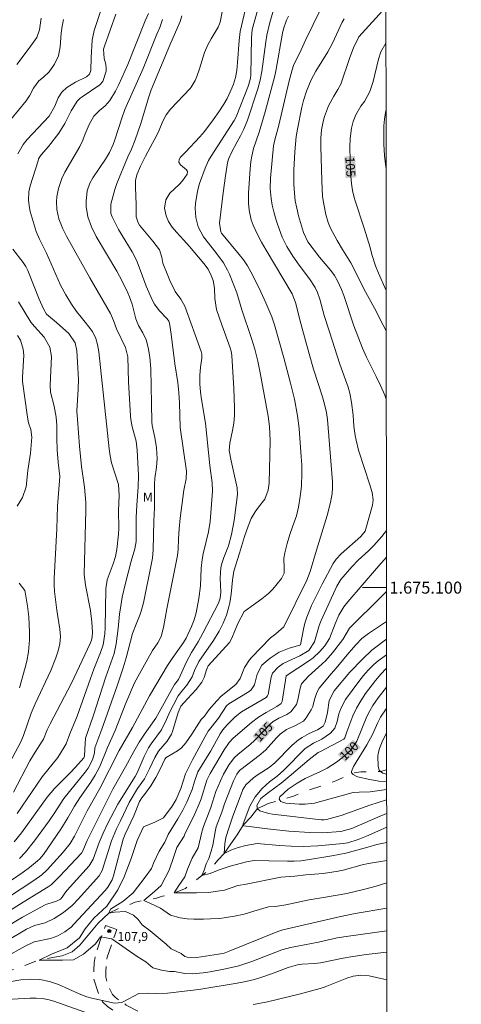
# Model space of a CAD drawing. Units: metres. Extents: x 288892 to 289408, y 1674904 to 1675469.
# Drawn here: x 289330 to 289404, y 1675030 to 1675195 of the extents above; entities that cross this region are included whole.
import ezdxf
from ezdxf.enums import TextEntityAlignment as Align

# ---------------------------------------------------------------- set-up
doc = ezdxf.new("R2010")
doc.units = ezdxf.units.M
doc.header["$MEASUREMENT"] = 0
doc.linetypes.add('HIDDEN', pattern=[0.375, 0.25, -0.125])
doc.linetypes.add('Intermitente', pattern=[48, 15, -2, 2, -2, 2, -2, 2, -2, 2, -2, 15])
for name, color, linetype, lineweight in [('Articulacao', 7, 'Continuous', 18), ('Malha_Coordenadas', 7, 'Continuous', 15), ('Nao_Pavimentada_S_Mfio', 10, 'HIDDEN', 15), ('Rio_Intermitente', 5, 'Intermitente', 9), ('Topon_Curvas_Mestras_Masc', 255, 'Continuous', 9)]:
    doc.layers.add(name, color=color, linetype=linetype, lineweight=lineweight)
for name, color, linetype, lineweight, true_color in [('Curvas_Intermediarias', 7, 'Continuous', 9, 0x783c14), ('Curvas_Mestras', 7, 'Continuous', 20, 0x783c14), ('Pto_Cotado', 7, 'Continuous', 9, 0x783c14), ('Topon_Curvas_Mestras', 7, 'Continuous', 9, 0x783c14), ('Topon_Pto_Cotado', 7, 'Continuous', 9, 0x783c14), ('Topon_Vegetacao', 7, 'Continuous', 9, 0x00ff33)]:
    doc.layers.add(name, color=color, linetype=linetype, lineweight=lineweight, true_color=true_color)
doc.styles.add('Arial', font='arial.ttf', dxfattribs={"height": 1.5})

# ---------------------------------------------------------------- blocks, each defined once
blk = doc.blocks.new('Cotas')
at = {"layer": 'Pto_Cotado'}
blk.add_hatch(color=256, dxfattribs=at).paths.add_polyline_path([(0, 0.24, 1), (0, -0.24, 1)])
at = {"layer": 'Pto_Cotado', "lineweight": -3}
blk.add_lwpolyline([(0, -0.24, -1), (0, 0.24, -1)], format="xyb", close=True, dxfattribs=at)

msp = doc.modelspace()

# ---------------------------------------------------------------- linework, layer by layer
at = {"layer": 'Articulacao', "flags": 128}
msp.add_lwpolyline([(288908.58, 1675463.54), (289390.82, 1675464.02), (289391.35, 1674909.75), (288909.14, 1674909.28), (288908.58, 1675463.54)], close=True, dxfattribs=at)
at = {"layer": 'Curvas_Intermediarias', "flags": 128}
for points, elevation in [([(289327.21, 1675043.07), (289330.43, 1675044.99), (289334.24, 1675047.07), (289334.51, 1675047.2), (289336.12, 1675047.67), (289336.78, 1675048.01), (289337.07, 1675048.33), (289337.51, 1675049), (289337.91, 1675049.51), (289341.6, 1675053.58), (289342.24, 1675054.69), (289343.24, 1675057.49), (289343.9, 1675059.01), (289344.64, 1675060.59), (289346.35, 1675063.88), (289349.23, 1675068.46), (289349.57, 1675069.1), (289350.76, 1675071.85), (289351.48, 1675073.26), (289351.9, 1675073.93), (289353.66, 1675076.28), (289354.49, 1675077.99), (289355.02, 1675079.25), (289355.63, 1675080.47), (289356.44, 1675081.96), (289357.02, 1675082.74), (289357.86, 1675083.74), (289358.76, 1675085.13), (289359.16, 1675086.16), (289359.87, 1675087.7), (289362.32, 1675091.17), (289363.24, 1675092.74), (289363.93, 1675094.06), (289364.48, 1675095.39), (289364.89, 1675096.78), (289365.05, 1675097.48), (289365.27, 1675098.9), (289365.51, 1675101.22), (289365.7, 1675102.75), (289366.67, 1675105.73), (289367.5, 1675108.53), (289368.07, 1675110.26), (289368.59, 1675111.51), (289369.28, 1675112.67), (289369.82, 1675113.45), (289370.86, 1675114.77), (289371.45, 1675116.24), (289371.59, 1675117.44), (289371.74, 1675124.56), (289371.67, 1675126.91), (289371.46, 1675128.61), (289370.1, 1675135.85), (289369.7, 1675137.78), (289369.2, 1675139.77), (289368.68, 1675141.58), (289367.05, 1675146.33), (289366.19, 1675149.19), (289364.96, 1675152.3), (289364.67, 1675152.95), (289363.98, 1675154.2), (289362.73, 1675155.94), (289360.62, 1675158.54), (289359.78, 1675160.2), (289359.36, 1675161.77), (289359.25, 1675163.33), (289359.32, 1675164.11), (289359.58, 1675165.81), (289359.68, 1675166.36), (289359.98, 1675167.43), (289360.93, 1675169.97), (289361.49, 1675171.28), (289361.9, 1675171.98), (289365.77, 1675177.93), (289366.1, 1675178.58), (289368.18, 1675183.77), (289368.49, 1675185.03), (289368.53, 1675185.55), (289368.64, 1675191.73), (289368.79, 1675193.11), (289370.15, 1675198.16)], 111), ([(289357.05, 1675195.39), (289356.75, 1675194.48), (289355.01, 1675190.53), (289351.89, 1675183.06), (289351.5, 1675181.88), (289350.11, 1675177.29), (289349.27, 1675174.73), (289348.62, 1675173.19), (289348.02, 1675171.9), (289346.2, 1675167.45), (289345.87, 1675166.41), (289345.17, 1675163.98), (289345.21, 1675162.44), (289345.43, 1675161.86), (289346.47, 1675159.76), (289348.76, 1675156.05), (289349.45, 1675154.65), (289350.26, 1675152.59), (289351.07, 1675150.32), (289352.16, 1675147.91), (289352.48, 1675147.32), (289353.25, 1675146.22), (289354.61, 1675144.85), (289354.86, 1675144.47), (289354.96, 1675144.15), (289355.23, 1675142.29), (289355.86, 1675137.34), (289356.34, 1675134.23), (289356.53, 1675132.53), (289356.65, 1675130.83), (289356.74, 1675126.75), (289357.83, 1675119.42), (289357.75, 1675118.14), (289357.39, 1675116.29), (289357.19, 1675115), (289356.74, 1675111.57), (289356.56, 1675109.83), (289356.45, 1675108.15), (289356.4, 1675106.35), (289356.3, 1675105.39), (289354.54, 1675096.44), (289353.96, 1675093.33), (289353.6, 1675091.85), (289353.04, 1675090.79), (289352.16, 1675089.49), (289351.36, 1675088.14), (289349.15, 1675084.11), (289347.69, 1675080.73), (289345.91, 1675076.17), (289344.63, 1675073.34), (289343.36, 1675070.18), (289342.93, 1675069.32), (289342.59, 1675068.7), (289341.86, 1675067.52), (289340, 1675064.9), (289339.13, 1675063.51), (289338.04, 1675061.57), (289336.85, 1675059.69), (289333.94, 1675055.46), (289333.32, 1675054.73), (289332.97, 1675054.4), (289331.61, 1675053.3), (289330.55, 1675052.51), (289324.68, 1675048.53)], 114), ([(289363.76, 1675196.08), (289363.41, 1675194.34), (289363.08, 1675193.51), (289361.92, 1675191.58), (289361.35, 1675190.55), (289360.81, 1675189.28), (289359.98, 1675186.6), (289359.53, 1675185.32), (289359.25, 1675184.65), (289358.57, 1675183.51), (289358.41, 1675183.31), (289355.15, 1675179.84), (289354.41, 1675178.89), (289353.86, 1675177.82), (289353.26, 1675176.33), (289352.93, 1675175.63), (289350.97, 1675172.01), (289350.12, 1675170.33), (289349.52, 1675168.88), (289349.32, 1675167.93), (289349.3, 1675166.83), (289349.41, 1675163.89), (289349.41, 1675161.89), (289349.73, 1675160.87), (289349.98, 1675160.51), (289352.17, 1675157.82), (289353.3, 1675156.36), (289353.71, 1675155.17), (289353.87, 1675154.17), (289354.56, 1675152.35), (289355.02, 1675151.26), (289355.9, 1675149.4), (289356.86, 1675148.12), (289357.51, 1675146.98), (289360.28, 1675139.42), (289360.39, 1675138.95), (289360.39, 1675138.29), (289360.16, 1675136.81), (289360.01, 1675135.42), (289360.03, 1675134.02), (289360.15, 1675132.62), (289360.34, 1675131.37), (289361, 1675127.46), (289361.7, 1675120.4), (289362.11, 1675117.47), (289362.17, 1675116.09), (289361.77, 1675111.04), (289361.49, 1675109.3), (289360.61, 1675105.63), (289360.41, 1675104.68), (289360.28, 1675103.24), (289360.12, 1675100.28), (289359.85, 1675098.18), (289359.4, 1675095.8), (289359.07, 1675094.64), (289358.63, 1675093.52), (289357.73, 1675091.56), (289357.29, 1675090.83), (289356.67, 1675089.9), (289355.42, 1675088.2), (289354.62, 1675086.99), (289351.66, 1675081.97), (289348.78, 1675076.68), (289346.6, 1675072.8), (289343.34, 1675066.46), (289341.26, 1675062.74), (289339.12, 1675058.52), (289338.4, 1675057.32), (289337.24, 1675055.84), (289334.58, 1675052.92), (289333.68, 1675052.08), (289332.35, 1675051.11), (289326.11, 1675047.07)], 113), ([(289327.51, 1675038.28), (289330.88, 1675040.19), (289332.39, 1675040.91), (289335.1, 1675041.48), (289336.35, 1675041.91), (289337.52, 1675042.55), (289338.57, 1675043.35), (289339.04, 1675043.82), (289344.24, 1675049.46), (289344.7, 1675050), (289345.41, 1675051.22), (289345.63, 1675051.89), (289347.24, 1675058.02), (289347.56, 1675058.87), (289349.01, 1675061.95), (289349.97, 1675064.32), (289350.34, 1675064.95), (289350.83, 1675065.51), (289351.84, 1675066.94), (289352.69, 1675068.3), (289353.43, 1675069.71), (289354.21, 1675071.37), (289354.41, 1675071.65), (289356.3, 1675072.76), (289356.96, 1675073.26), (289357.68, 1675074.12), (289358.71, 1675075.55), (289360.24, 1675077.98), (289360.79, 1675078.58), (289361.58, 1675079.68), (289362.87, 1675081.14), (289363.6, 1675081.91), (289366.06, 1675083.86), (289366.78, 1675084.86), (289367.51, 1675086.69), (289368.3, 1675087.97), (289368.63, 1675088.35), (289371.84, 1675091.6), (289372.73, 1675092.29), (289374.03, 1675093.44), (289377.86, 1675101.23), (289378.45, 1675102.68), (289379.49, 1675106.23), (289381.28, 1675112.05), (289381.84, 1675114.22), (289382.09, 1675115.69), (289382.17, 1675116.68), (289382.17, 1675117.68), (289381.33, 1675128.05), (289381.14, 1675129.25), (289380.93, 1675130.16), (289380.47, 1675131.82), (289379.01, 1675136.47), (289378.25, 1675139.03), (289376.88, 1675144.06), (289376.01, 1675147.58), (289375.44, 1675149.03), (289371.1, 1675156.29), (289370.33, 1675157.66), (289369.6, 1675159.04), (289368.95, 1675160.47), (289368.62, 1675161.38), (289368.24, 1675163), (289368.14, 1675164.18), (289368.13, 1675165.81), (289368.43, 1675169.91), (289368.56, 1675171.12), (289368.71, 1675172), (289369, 1675173.26), (289369.92, 1675176.01), (289370.94, 1675179.38), (289372.55, 1675185.43), (289372.78, 1675186.51), (289373.84, 1675192.51), (289374, 1675193.24), (289374.49, 1675194.67), (289374.84, 1675195.34)], 109), ([(289367.64, 1675196.58), (289366.79, 1675192.82), (289366.57, 1675191.28), (289366.32, 1675187.62), (289366.2, 1675186.29), (289366, 1675185.13), (289365.66, 1675183.99), (289365.4, 1675183.34), (289364.57, 1675181.64), (289364.03, 1675180.7), (289363.2, 1675179.38), (289362.28, 1675178.04), (289360.82, 1675176.13), (289360.04, 1675175.21), (289357.67, 1675172.69), (289356.82, 1675171.86), (289356.6, 1675171.47), (289356.52, 1675170.98), (289356.79, 1675170.55), (289357.82, 1675169.71), (289357.95, 1675169.46), (289357.93, 1675169.02), (289357.17, 1675167.91), (289356.56, 1675167.26), (289355.01, 1675165.84), (289354.36, 1675164.69), (289354.16, 1675163.34), (289354.4, 1675162.02), (289354.83, 1675161.08), (289355.41, 1675160.14), (289356.13, 1675159.29), (289357.39, 1675157.99), (289358.32, 1675156.94), (289360.69, 1675154.08), (289361.41, 1675153.14), (289361.95, 1675152.09), (289362.25, 1675151.25), (289362.46, 1675149.99), (289362.53, 1675148.27), (289362.84, 1675146.43), (289363.68, 1675143.85), (289365.1, 1675139.99), (289365.26, 1675139.47), (289365.37, 1675138.75), (289365.7, 1675133.23), (289365.82, 1675130.01), (289365.82, 1675128.74), (289365.73, 1675127.47), (289365.51, 1675126.23), (289365.04, 1675124.11), (289364.94, 1675122.9), (289365.26, 1675121.15), (289366.26, 1675116.67), (289366.33, 1675115.52), (289365.75, 1675111.2), (289365.33, 1675108.88), (289364.79, 1675106.96), (289364.03, 1675105.05), (289363.76, 1675104.2), (289363.56, 1675103.34), (289363.45, 1675101.58), (289363.54, 1675099.23), (289363.44, 1675098.26), (289363.14, 1675097.42), (289360.52, 1675092.38), (289359.74, 1675090.98), (289358.64, 1675089.15), (289357.82, 1675087.62), (289356.45, 1675084.66), (289355.83, 1675083.82), (289352.68, 1675078.24), (289350.89, 1675075.72), (289349.89, 1675074.21), (289349, 1675072.64), (289347.63, 1675070.08), (289345.52, 1675066.36), (289341.26, 1675057.82), (289340.53, 1675056.09), (289340.31, 1675055.7), (289336.6, 1675051.78), (289335.26, 1675050.41), (289334.75, 1675050.05), (289330.58, 1675047.5), (289327.83, 1675045.78)], 112), ([(289329.05, 1675057.6), (289330.26, 1675059.09), (289334.56, 1675065.02), (289335.8, 1675066.46), (289338.4, 1675069.1), (289339.3, 1675070.05), (289340.67, 1675071.61), (289340.81, 1675071.89), (289340.84, 1675073.04), (289340.98, 1675074.89), (289342.22, 1675078.55), (289344.37, 1675085.14), (289345.72, 1675089.03), (289346.09, 1675090.63), (289346.4, 1675093.21), (289346.64, 1675095.56), (289346.84, 1675096.98), (289347.1, 1675098.4), (289347.59, 1675100.51), (289348.59, 1675104.43), (289349.2, 1675106.46), (289349.41, 1675107.69), (289349.43, 1675111.69), (289349.54, 1675113.74), (289349.77, 1675116.83), (289349.81, 1675118.73), (289349.56, 1675122.96), (289349.43, 1675124.46), (289348.77, 1675126.84), (289348.55, 1675128.05), (289348.49, 1675128.67), (289348.12, 1675134.32), (289348.04, 1675138.52), (289347.66, 1675140.05), (289346.11, 1675143.19), (289345.62, 1675144.6), (289345.14, 1675145.72), (289341.67, 1675151.7), (289337.79, 1675158.65), (289337.16, 1675159.86), (289336.51, 1675161.54), (289336.2, 1675163.11), (289336.15, 1675164.46), (289336.2, 1675165.22), (289336.47, 1675166.63), (289337.02, 1675168.26), (289337.51, 1675169.35), (289340.02, 1675173.63), (289340.5, 1675174.65), (289340.9, 1675175.71), (289341.6, 1675177.26), (289342.34, 1675178.66), (289343.28, 1675179.64), (289344.24, 1675180.38), (289345.04, 1675181.27), (289345.97, 1675182.87), (289346.51, 1675183.97), (289348.04, 1675187.28), (289350.89, 1675194.58), (289351.45, 1675195.82)], 116), ([(289346.01, 1675195.69), (289344.12, 1675190.33), (289343.99, 1675189.87), (289344.06, 1675188.28), (289344.33, 1675187.33), (289344.43, 1675186.58), (289344.4, 1675186.21), (289343.88, 1675184.47), (289343.37, 1675183.92), (289340.38, 1675181.9), (289340.08, 1675181.67), (289339.55, 1675181.15), (289338.56, 1675179.54), (289337.51, 1675177.46), (289336.51, 1675175.86), (289334.77, 1675173.61), (289333.55, 1675172.24), (289333.15, 1675171.54), (289333.04, 1675171.24), (289331.75, 1675167.03), (289331.51, 1675166.07), (289331.48, 1675164.6), (289331.6, 1675163.39), (289331.73, 1675162.79), (289332.75, 1675159.45), (289333.29, 1675158.13), (289334.45, 1675155.79), (289336.82, 1675150.46), (289337.67, 1675148.85), (289338.63, 1675147.29), (289339.47, 1675146.07), (289340.22, 1675145.11), (289340.93, 1675144.32), (289342.14, 1675142.74), (289342.66, 1675141.56), (289342.96, 1675140.56), (289343.19, 1675139.35), (289344.91, 1675123.19), (289345.08, 1675122.01), (289345.32, 1675120.85), (289346.44, 1675117.19), (289346.6, 1675115.38), (289346.47, 1675112.8), (289346.54, 1675109.94), (289346.48, 1675108.92), (289346.19, 1675106.38), (289345.95, 1675105.21), (289345.57, 1675103.99), (289344.56, 1675101.31), (289344.35, 1675099.79), (289344.26, 1675093.28), (289344.2, 1675092.27), (289343.93, 1675090.46), (289343.49, 1675089.15), (289342.38, 1675086.4), (289341.8, 1675084.84), (289339.55, 1675078.54), (289338.33, 1675075.59), (289337.72, 1675073.95), (289337.43, 1675073.36), (289336.33, 1675071.64), (289333.74, 1675068.41), (289329.57, 1675062.29)], 117), ([(289343.65, 1675196.65), (289342.42, 1675192.99), (289342.09, 1675191.38), (289341.92, 1675188.49), (289341.88, 1675186.31), (289341.62, 1675185.69), (289341.14, 1675185.24), (289339.27, 1675184.36), (289337.84, 1675183.43), (289337.02, 1675182.67), (289336.43, 1675181.72), (289335.87, 1675180.37), (289334.92, 1675178.7), (289331.25, 1675174.78), (289330.55, 1675173.93), (289329.66, 1675172.4)], 118), ([(289391.22, 1675042.75), (289384.83, 1675041.86), (289382.96, 1675041.54), (289379.84, 1675040.85), (289375.17, 1675039.97), (289373.73, 1675039.54), (289368.71, 1675037.63), (289366.55, 1675036.89), (289364.34, 1675036.38), (289361.75, 1675035.91), (289360.59, 1675035.73), (289358.83, 1675035.58), (289357.55, 1675035.59), (289355.82, 1675035.94), (289354.98, 1675035.92), (289353.62, 1675036.15), (289352.2, 1675036.57), (289351.04, 1675037.56), (289349.56, 1675038.43), (289345.35, 1675041.39), (289343.48, 1675041.71), (289342.62, 1675040.59), (289340.65, 1675038.85), (289338.98, 1675037.89), (289337.15, 1675037.82), (289335.09, 1675037.82), (289333.22, 1675037.85), (289335.28, 1675038.85), (289337.89, 1675039.88), (289339.98, 1675041.55), (289340.88, 1675043.04), (289342.33, 1675044.84), (289344.51, 1675046.87), (289346.38, 1675049.6), (289347.41, 1675051.76), (289348.6, 1675054.78), (289349.56, 1675057.81), (289350.63, 1675060.06), (289352.52, 1675060.89), (289354, 1675061.57), (289355.41, 1675063.56), (289356.1, 1675064.67), (289356.88, 1675066.49), (289357.65, 1675068.91), (289358.83, 1675071.28), (289360.92, 1675075.15), (289361.45, 1675076.03), (289363.16, 1675078.23), (289364.48, 1675080.3), (289364.85, 1675080.61), (289368.29, 1675082.69), (289368.62, 1675082.93), (289369.17, 1675083.79), (289369.58, 1675085.57), (289370.38, 1675087.06), (289371.76, 1675088.23), (289373.27, 1675089.23), (289374.96, 1675089.9), (289376.74, 1675090.39), (289376.81, 1675090.44), (289377.31, 1675093.07), (289377.54, 1675094.09), (289377.86, 1675095.1), (289378.68, 1675097.04), (289380.42, 1675100.58), (289382.28, 1675104.02), (289382.8, 1675104.75), (289383.62, 1675105.62), (289386.87, 1675108.56), (289387.13, 1675108.82), (289387.59, 1675109.4), (289387.75, 1675109.81), (289388.86, 1675113.76), (289388.94, 1675114.63), (289388.78, 1675115.87), (289388.39, 1675117.17), (289386.52, 1675122.92), (289386.09, 1675124.63), (289385.93, 1675125.41), (289385.74, 1675126.96), (289385.6, 1675128.77), (289385.35, 1675130.92), (289385.05, 1675132.44), (289384.76, 1675133.44), (289383.41, 1675137.28), (289381.64, 1675142.69), (289380.78, 1675145.4), (289380.04, 1675148.14), (289379.66, 1675149.26), (289379.29, 1675150.06), (289378.32, 1675151.53), (289376.6, 1675153.79), (289375.55, 1675155.31), (289374.55, 1675156.93), (289374.14, 1675157.69), (289373.79, 1675158.49), (289373, 1675160.63), (289372.76, 1675161.32), (289372.37, 1675162.71), (289372.12, 1675163.81), (289371.93, 1675164.91), (289371.79, 1675166.63), (289371.84, 1675168.35), (289372.3, 1675173.72), (289372.52, 1675174.71), (289373.19, 1675177.16), (289374.93, 1675184.58), (289375.42, 1675186.43), (289375.68, 1675187.14), (289376.96, 1675189.75), (289377.73, 1675191.46), (289380.15, 1675196.5)], 108), ([(289391.07, 1675196.85), (289386.58, 1675191.92), (289385.69, 1675190.1), (289385.04, 1675188.46), (289383.53, 1675184), (289383.08, 1675183.14), (289382.37, 1675182.02), (289381.82, 1675181.03), (289381.5, 1675180.39), (289380.82, 1675178.61), (289380.6, 1675177.77), (289380.35, 1675176.41), (289380.23, 1675175.02), (289380.21, 1675173.63), (289380.37, 1675167.89), (289380.52, 1675165.28), (289380.7, 1675163.98), (289381.03, 1675162.28), (289381.43, 1675160.95), (289381.85, 1675160), (289382.94, 1675157.91), (289383.81, 1675156.4), (289385.2, 1675154.19), (289386.01, 1675152.72), (289387.39, 1675149.88), (289389.15, 1675146.62), (289390.61, 1675143.78), (289391.13, 1675142.85)], 106), ([(289328.5, 1675178.13), (289331.08, 1675181.25), (289331.6, 1675182.06), (289332.27, 1675183.34), (289333.2, 1675184.58), (289333.96, 1675185.2), (289334.89, 1675186.08), (289335.81, 1675187.34), (289336.46, 1675188.74), (289336.75, 1675190.26), (289336.91, 1675192.55), (289337.05, 1675193.69), (289337.28, 1675194.83)], 119), ([(289384.11, 1675194.91), (289383.8, 1675194.35), (289382.16, 1675190.85), (289381.37, 1675189.42), (289379.41, 1675186.21), (289378.61, 1675184.72), (289378.19, 1675183.8), (289377.82, 1675182.86), (289377.33, 1675181.28), (289377.05, 1675180.16), (289376.33, 1675176.52), (289376.12, 1675175.26), (289375.86, 1675172.73), (289375.73, 1675169.67), (289375.73, 1675167.43), (289375.76, 1675166.48), (289375.96, 1675164.57), (289376.21, 1675163.31), (289376.52, 1675162.06), (289377.31, 1675159.28), (289378.04, 1675157.7), (289379.99, 1675155.15), (289381.86, 1675152.93), (289382.48, 1675152.09), (289383.01, 1675151.19), (289383.67, 1675149.76), (289384.05, 1675148.76), (289385.75, 1675143.69), (289387.17, 1675139.97), (289387.81, 1675138.48), (289389.43, 1675135.26), (289390.16, 1675133.75), (289390.87, 1675132.12), (289391.14, 1675131.45)], 107), ([(289391.09, 1675179.63), (289390.82, 1675178.18), (289390.73, 1675177.07), (289390.74, 1675173.99), (289390.86, 1675172.12), (289391.06, 1675170.21), (289391.1, 1675169.91)], 104), ([(289328.82, 1675156.5), (289330.59, 1675154.23), (289331, 1675153.61), (289331.33, 1675152.93), (289333.21, 1675148.15), (289333.94, 1675146.53), (289334.48, 1675145.62), (289336.13, 1675144.24), (289338.19, 1675142.42), (289339.24, 1675140.85), (289339.5, 1675139.54), (289339.64, 1675137.61), (289339.78, 1675134.76), (289339.76, 1675133.14), (289339.53, 1675129.43), (289339.61, 1675128.08), (289339.98, 1675123.58), (289340.3, 1675120.22), (289340.78, 1675116.79), (289340.93, 1675115.51), (289341.02, 1675114.22), (289341.02, 1675112.92), (289340.75, 1675102.25), (289340.95, 1675100.41), (289341.8, 1675096.16), (289342.01, 1675094.26), (289342.13, 1675092.56), (289342.1, 1675091.79), (289341.97, 1675091.22), (289341.75, 1675090.67), (289338.64, 1675084.04), (289335.05, 1675077.26), (289334.59, 1675076.29), (289333.94, 1675074.72), (289333.76, 1675074.38), (289332.57, 1675072.56), (289331.69, 1675071.12), (289328.97, 1675065.89)], 118), ([(289327.79, 1675069.74), (289330.18, 1675074.28), (289330.63, 1675075.3), (289331.9, 1675079.03), (289332.57, 1675080.61), (289335.18, 1675086.2), (289336.03, 1675088.28), (289336.41, 1675089.44), (289336.67, 1675090.63), (289336.77, 1675091.84), (289336.67, 1675093.06), (289336.18, 1675096.25), (289335.78, 1675099.37), (289335.72, 1675100.46), (289335.73, 1675101.55), (289336.19, 1675109.82), (289336.27, 1675113.58), (289336.69, 1675118.56), (289336.39, 1675120.92), (289336.22, 1675123.01), (289336.16, 1675124.88), (289336.18, 1675127.03), (289336.06, 1675128.43), (289335.74, 1675130.28), (289335.13, 1675132.63), (289335.08, 1675133.76), (289335.3, 1675138.59), (289335.03, 1675140.13), (289334.07, 1675141.77), (289332.45, 1675143.55), (289331.87, 1675144.31), (289329.77, 1675147.68)], 119), ([(289391.16, 1675109.56), (289390.39, 1675108.54), (289389.04, 1675107.01), (289388.16, 1675106.12), (289386.47, 1675104.58), (289385.37, 1675103.5), (289383.57, 1675101.35), (289382.88, 1675100.23), (289380.25, 1675094.53), (289379.94, 1675093.66), (289379.16, 1675090.93), (289378.22, 1675089.53), (289376.69, 1675088.6), (289373.95, 1675087.33), (289373.09, 1675086.74), (289372.13, 1675085.74), (289371.93, 1675085.05), (289371.43, 1675082.16), (289371.34, 1675081.93), (289371.12, 1675081.68), (289366.98, 1675079.27), (289365.92, 1675078.45), (289364.59, 1675077.1), (289363.89, 1675076.27), (289363.42, 1675075.59), (289361.85, 1675072.79), (289359.7, 1675069.25), (289359.12, 1675067.63), (289358.74, 1675066.33), (289357.89, 1675064.2), (289357.2, 1675062.89), (289356.34, 1675061.41), (289354.76, 1675058.82), (289354.2, 1675057.53), (289353.24, 1675056.02), (289352.31, 1675054), (289351.95, 1675053.13), (289350.92, 1675051.68), (289348.93, 1675049.07), (289347.19, 1675047.63), (289345.16, 1675046.37), (289344.87, 1675045.7), (289345.81, 1675045.86), (289347.64, 1675045.95), (289348.96, 1675045.34), (289349.76, 1675044.6), (289350.44, 1675043.73), (289351.76, 1675042.71), (289354.43, 1675040.48), (289355.24, 1675039.74), (289356.9, 1675038.93), (289357.56, 1675038.43), (289357.93, 1675038.32), (289359.54, 1675038.3), (289363.17, 1675038.83), (289364.08, 1675039.02), (289364.93, 1675039.32), (289373.03, 1675042.61), (289373.89, 1675042.89), (289383.26, 1675045.08), (289385.95, 1675045.6), (289391.22, 1675046.51)], 107), ([(289391.16, 1675105.06), (289389.48, 1675103.2), (289384.7, 1675097.63), (289384.06, 1675096.78), (289383.23, 1675095.39), (289382.59, 1675093.94), (289381.64, 1675091.54), (289380.88, 1675090.31), (289380.04, 1675089.32), (289378.93, 1675088.31), (289378.32, 1675087.87), (289374.46, 1675085.31), (289373.76, 1675081), (289373.62, 1675080.65), (289372.89, 1675080.15), (289371.08, 1675079.15), (289369.83, 1675078.37), (289368.66, 1675077.49), (289365.61, 1675074.87), (289364.95, 1675074.17), (289364.12, 1675072.94), (289361.74, 1675069.01), (289361.19, 1675067.88), (289360.24, 1675064.74), (289359.92, 1675063.91), (289359.21, 1675062.28), (289357.5, 1675058.74), (289357.41, 1675058.52), (289356.22, 1675056.62), (289355.71, 1675055.11), (289354.9, 1675052.86), (289353.58, 1675050.29), (289352.48, 1675049.29), (289350.69, 1675047.82), (289350.68, 1675047.81), (289351.81, 1675047.29), (289353.45, 1675046.49), (289355.13, 1675045.36), (289356.74, 1675044.91), (289357.9, 1675044.72), (289359.02, 1675044.69), (289360.63, 1675044.69), (289361.82, 1675044.72), (289363.36, 1675044.79), (289365.84, 1675045.2), (289367.45, 1675045.49), (289369.06, 1675046.01), (289371.49, 1675046.74), (289372.67, 1675046.82), (289374.37, 1675047.07), (289378.26, 1675047.9), (289381, 1675048.34), (289384.53, 1675048.99), (289387.57, 1675049.66), (289389.46, 1675050.18), (289391.22, 1675050.76)], 106), ([(289391.17, 1675094.35), (289388.19, 1675092.33), (289387.08, 1675091.49), (289386.09, 1675090.5), (289384.91, 1675089.13), (289382.79, 1675086.54), (289381.96, 1675085.64), (289379.95, 1675083.22), (289379.55, 1675082.51), (289379.17, 1675081.33), (289378.86, 1675080.14), (289378.59, 1675079.59), (289377.79, 1675078.27), (289377.32, 1675077.7), (289376.01, 1675076.98), (289374.48, 1675076.33), (289373.45, 1675075.54), (289372.83, 1675074.93), (289370.97, 1675072.89), (289369.96, 1675071.98), (289366.85, 1675069.68), (289366.63, 1675069.47), (289366.19, 1675068.85), (289365.67, 1675067.74), (289364.15, 1675063.91), (289363.69, 1675062.54), (289362.76, 1675060.08), (289362.57, 1675059.27), (289362.18, 1675057.02), (289361.93, 1675056.02), (289361.54, 1675054.8), (289361.09, 1675053.93), (289360.74, 1675052.84), (289360.35, 1675051.94), (289361.76, 1675052.29), (289363.24, 1675052.9), (289365.08, 1675053.51), (289367.84, 1675054.22), (289369.1, 1675054.48), (289371.55, 1675054.39), (289374.68, 1675054.34), (289375.79, 1675054.36), (289376.9, 1675054.43), (289378.01, 1675054.57), (289382.06, 1675055.24), (289384.4, 1675055.71), (289385.6, 1675056.01), (289388.04, 1675056.72), (289389.56, 1675057.12), (289391.21, 1675057.49)], 104), ([(289391.18, 1675091.38), (289390.8, 1675091.13), (289389.59, 1675090.25), (289388.74, 1675089.57), (289387.15, 1675088.07), (289385.06, 1675085.89), (289382.43, 1675082.77), (289381.63, 1675081.18), (289381.31, 1675079.19), (289380.92, 1675077.54), (289380.59, 1675076.9), (289379.65, 1675076.3), (289378.29, 1675075.64), (289377.09, 1675074.99), (289376.5, 1675074.61), (289375.43, 1675073.7), (289372.53, 1675070.74), (289371.6, 1675069.96), (289369.79, 1675068.82), (289368.99, 1675068.26), (289367.69, 1675067.12), (289367.17, 1675066.21), (289367.07, 1675065.97), (289365.55, 1675061.87), (289364.94, 1675060.05), (289364.39, 1675058.31), (289364.23, 1675057.25), (289364.07, 1675055.64), (289365.23, 1675056.22), (289366.45, 1675056.64), (289367.71, 1675056.96), (289369.6, 1675057.3), (289373.34, 1675056.97), (289375.25, 1675056.86), (289377.32, 1675056.82), (289379.71, 1675056.93), (289383.92, 1675057.29), (289384.72, 1675057.4), (289386.47, 1675057.99), (289387.82, 1675058.53), (289391.21, 1675060.02)], 103), ([(289391.18, 1675088.8), (289389.8, 1675087.78), (289389.08, 1675087.15), (289388.14, 1675086.24), (289387.31, 1675085.32), (289386.54, 1675084.35), (289384.32, 1675081.32), (289383.54, 1675079.83), (289383.22, 1675078.94), (289382.92, 1675077.66), (289382.56, 1675076.57), (289381.82, 1675075.71), (289380.38, 1675074.72), (289378.99, 1675074.03), (289377.62, 1675073.14), (289374.05, 1675069.54), (289372.95, 1675068.56), (289371.68, 1675067.62), (289370.45, 1675066.49), (289369.25, 1675065.12), (289368.4, 1675063.51), (289367.24, 1675060.61), (289367.23, 1675060.38), (289367.25, 1675060.34), (289367.28, 1675060.29), (289367.38, 1675060.24), (289371.34, 1675059.73), (289374.89, 1675059.38), (289378.4, 1675059.12), (289380.52, 1675059.11), (289383.56, 1675059.31), (289385.41, 1675059.82), (289389.75, 1675061.72), (289391.2, 1675062.32)], 102), ([(289391.18, 1675086.54), (289391.14, 1675086.5), (289390.21, 1675085.55), (289389.36, 1675084.53), (289387.68, 1675082.31), (289386.88, 1675081.12), (289386.17, 1675079.89), (289385.58, 1675078.59), (289384.54, 1675075.93), (289384.23, 1675074.92), (289384.05, 1675074.69), (289380.19, 1675072.68), (289379.79, 1675072.51), (289378.29, 1675071.33), (289374.96, 1675068.49), (289373.62, 1675067.4), (289371.47, 1675065.84), (289370.23, 1675064.82), (289369.55, 1675063.62), (289369.63, 1675063.13), (289369.64, 1675063.1), (289370.06, 1675062.78), (289371.56, 1675062.29), (289372.13, 1675062.2), (289380.27, 1675061.24), (289380.75, 1675061.25), (289381.15, 1675061.32), (289383.6, 1675062), (289388.42, 1675063.71), (289391.2, 1675064.59)], 101), ([(289391.19, 1675079.87), (289391.1, 1675079.75), (289390.19, 1675078.38), (289389.75, 1675077.5), (289388.82, 1675075.49), (289387.91, 1675073.76), (289385.67, 1675070.13), (289385.34, 1675069.34), (289385.36, 1675069.16), (289385.44, 1675069.01), (289385.64, 1675068.81), (289386.09, 1675068.54), (289386.33, 1675068.45), (289388.39, 1675067.96), (289389.92, 1675067.71), (289391.2, 1675067.66)], 99), ([(289391.19, 1675075.69), (289390.58, 1675074.55), (289390.03, 1675073.15), (289389.8, 1675072.3), (289389.75, 1675071.86), (289389.78, 1675070.13), (289389.96, 1675069.52), (289390.18, 1675069.34), (289390.56, 1675069.02), (289391.2, 1675068.89)], 98), ([(289391.23, 1675039.18), (289387.77, 1675038.78), (289385.22, 1675038.42), (289383.95, 1675038.19), (289380.16, 1675037.4), (289379.14, 1675037.26), (289377.11, 1675037.16), (289376.31, 1675037.08), (289374.75, 1675036.64), (289371.97, 1675035.56), (289370.57, 1675035.06), (289369.15, 1675034.62), (289367.71, 1675034.28), (289366.24, 1675033.99), (289359.87, 1675032.96), (289354.64, 1675032.35), (289352.66, 1675032.27), (289351.53, 1675032.34), (289349.86, 1675032.26), (289348.18, 1675031.4), (289347.02, 1675030.75), (289345.78, 1675030.66), (289342.03, 1675031.49), (289341.16, 1675031.72), (289339.9, 1675032.23), (289336.46, 1675033.77), (289334.93, 1675034.29), (289333.37, 1675034.63), (289331.78, 1675034.68), (289330.17, 1675034.55), (289325.94, 1675033.81)], 109)]:
    msp.add_lwpolyline(points, dxfattribs=dict(at, elevation=elevation))
at = {"layer": 'Curvas_Mestras', "flags": 128}
for points, elevation in [([(289372.53, 1675197.12), (289371.73, 1675194.32), (289371.21, 1675192.17), (289371.02, 1675191.08), (289370.38, 1675186.11), (289370.09, 1675184.67), (289369.7, 1675183.23), (289367.98, 1675178.01), (289367.37, 1675176.52), (289366.83, 1675175.4), (289366.29, 1675174.37), (289365.29, 1675172.63), (289364.79, 1675171.49), (289364.63, 1675170.89), (289364.29, 1675168.72), (289363.9, 1675165.89), (289363.33, 1675160.8), (289363.54, 1675159.38), (289363.65, 1675159.17), (289366.61, 1675155.61), (289367.33, 1675154.68), (289367.97, 1675153.7), (289368.83, 1675152.17), (289370.2, 1675149.36), (289371.03, 1675147.53), (289372.03, 1675145.19), (289372.49, 1675143.87), (289374.05, 1675138.35), (289375.18, 1675134.14), (289375.82, 1675131.47), (289376.35, 1675128.67), (289376.62, 1675126.56), (289376.96, 1675121.85), (289377.03, 1675120.51), (289377.05, 1675119.17), (289376.97, 1675116.94), (289376.77, 1675115.21), (289376.49, 1675113.43), (289376.15, 1675112), (289375.52, 1675110.14), (289375.05, 1675108.87), (289374.59, 1675107.38), (289374.2, 1675105.81), (289374.07, 1675104.94), (289374.13, 1675103.19), (289374.08, 1675102.43), (289373.67, 1675101.52), (289372.2, 1675099.72), (289371.5, 1675099.05), (289370.35, 1675098.15), (289367.59, 1675096.15), (289367.44, 1675096), (289366.38, 1675094.03), (289365.4, 1675091.56), (289364.96, 1675090.82), (289361.45, 1675086.93), (289361.16, 1675086.29), (289360.76, 1675085.03), (289360.36, 1675084.25), (289359.42, 1675083.03), (289358.72, 1675082.22), (289357.96, 1675081.45), (289356.89, 1675080.22), (289356.44, 1675079.16), (289355.49, 1675076), (289355.33, 1675075.56), (289354.59, 1675074.38), (289353.14, 1675072.73), (289352.51, 1675071.68), (289351.65, 1675069.76), (289350.79, 1675068.1), (289349.66, 1675066.46), (289348.25, 1675064.15), (289346.81, 1675061.1), (289346.11, 1675059.73), (289345.3, 1675057.76), (289343.77, 1675052.8), (289343.26, 1675051.91), (289339.81, 1675048.05), (289338.72, 1675046.96), (289337.32, 1675045.77), (289335.74, 1675044.81), (289334.22, 1675044.07), (289332.45, 1675043.63), (289331.13, 1675043.03), (289327.67, 1675040.96)], 110), ([(289333.55, 1675195.02), (289333.3, 1675193.07), (289332.84, 1675191.81), (289331.55, 1675190.03), (289329.51, 1675187.32)], 120), ([(289329.95, 1675054.78), (289330.98, 1675055.88), (289332.46, 1675057.74), (289334.9, 1675061.1), (289335.73, 1675062.3), (289337.35, 1675064.81), (289340.93, 1675069.21), (289341.4, 1675069.85), (289342.14, 1675071.25), (289342.46, 1675072.46), (289342.53, 1675073.28), (289343.67, 1675076.37), (289346.24, 1675083.61), (289347.26, 1675086.63), (289347.74, 1675088.28), (289348.8, 1675092.34), (289349.39, 1675093.93), (289350.02, 1675095.43), (289350.26, 1675096.1), (289350.64, 1675097.48), (289351.97, 1675104.08), (289352.12, 1675104.92), (289352.26, 1675106.32), (289352.36, 1675111.07), (289352.49, 1675113.33), (289352.49, 1675117.3), (289352.54, 1675118.19), (289352.78, 1675120.08), (289352.89, 1675121.55), (289352.83, 1675123.34), (289352.54, 1675125.06), (289352.1, 1675127.06), (289352.04, 1675127.67), (289351.95, 1675130.71), (289351.85, 1675136.53), (289351.67, 1675138.48), (289351.42, 1675140.06), (289351.08, 1675141.34), (289350.5, 1675142.54), (289349.83, 1675143.72), (289349.38, 1675144.84), (289348.75, 1675147.28), (289348.29, 1675148.55), (289348.02, 1675149.17), (289347.07, 1675151.12), (289346.18, 1675152.79), (289342.73, 1675158.58), (289341.95, 1675160.19), (289341.36, 1675161.86), (289341.1, 1675163.6), (289341.1, 1675164.48), (289341.23, 1675166.24), (289341.67, 1675167.52), (289342.19, 1675168.41), (289344.31, 1675171.5), (289344.97, 1675172.59), (289345.59, 1675173.95), (289345.86, 1675174.72), (289347.01, 1675178.35), (289347.53, 1675179.76), (289350.59, 1675186.65), (289352.85, 1675192.34), (289353.34, 1675193.48), (289353.82, 1675194.79)], 115), ([(289391.12, 1675149.59), (289389.83, 1675152.49), (289389.34, 1675153.72), (289388.72, 1675155.6), (289388.45, 1675156.78), (289387.45, 1675160.01), (289385.93, 1675164.53), (289385.76, 1675165.1), (289385.48, 1675166.26), (289385.32, 1675167.44), (289385.19, 1675169.25), (289385.06, 1675173.5), (289385.13, 1675174.96), (289385.33, 1675176.67), (289385.59, 1675177.81), (289386.04, 1675178.9), (289386.9, 1675180.34), (289387.49, 1675181.13), (289388.4, 1675182.8), (289388.94, 1675184.47), (289389.85, 1675188.21), (289390.25, 1675189.4), (289391.08, 1675190.85), (289391.08, 1675190.86)], 105), ([(289329.62, 1675142.06), (289330.13, 1675141.27), (289330.57, 1675139.8), (289330.67, 1675138.8), (289330.46, 1675135.12), (289330.48, 1675134.4), (289331.27, 1675128.45), (289331.46, 1675127.51), (289331.83, 1675126.41), (289332.02, 1675125.09), (289331.91, 1675123.78), (289331.77, 1675122.46), (289331.34, 1675119.57), (289331.07, 1675116.84), (289330.45, 1675115.03), (289329.58, 1675113.62)], 120), ([(289329.89, 1675100.75), (289330.83, 1675099.5), (289330.9, 1675099.23), (289331.31, 1675096.89), (289331.5, 1675095.14), (289331.6, 1675092.58), (289331.6, 1675091.3), (289331.44, 1675089.31), (289331.16, 1675087.72), (289330.9, 1675086.67), (289329.95, 1675083.29)], 120), ([(289391.21, 1675054.45), (289388.19, 1675053.95), (289387.14, 1675053.72), (289383.94, 1675052.84), (289383.1, 1675052.67), (289380.62, 1675052.31), (289377.72, 1675052.08), (289375.9, 1675051.86), (289373.57, 1675051.69), (289367.5, 1675050.45), (289366.77, 1675050.34), (289366.36, 1675050.32), (289364.15, 1675049.5), (289361.48, 1675049.11), (289359.48, 1675049.08), (289357, 1675049.08), (289355.78, 1675049.05), (289356.55, 1675050.27), (289357.55, 1675051.75), (289357.97, 1675053.01), (289358.74, 1675054.84), (289359.77, 1675056.58), (289360.38, 1675059.18), (289360.42, 1675059.42), (289360.65, 1675060.17), (289361.85, 1675063.33), (289362.73, 1675065.98), (289363.47, 1675067.76), (289364.01, 1675068.87), (289364.92, 1675070.49), (289365.83, 1675071.65), (289366.38, 1675072.15), (289368.44, 1675073.84), (289369.23, 1675074.54), (289371.85, 1675077.28), (289372.26, 1675077.65), (289373.22, 1675078.22), (289374.57, 1675078.83), (289375.24, 1675079.25), (289376.17, 1675080.51), (289376.4, 1675081.27), (289376.75, 1675083.22), (289376.98, 1675083.95), (289378.16, 1675085.24), (289379.83, 1675086.71), (289381.07, 1675087.86), (289382.17, 1675089.14), (289383.88, 1675091.34), (289385.01, 1675093.23), (289386.21, 1675094.47), (289389.12, 1675097.29), (289391.17, 1675099.34)], 105), ([(289391.2, 1675066.33), (289388.46, 1675065.94), (289386.63, 1675065.89), (289385.61, 1675065.79), (289380.16, 1675064.29), (289379.14, 1675064.06), (289377.61, 1675063.89), (289376.58, 1675063.88), (289374.39, 1675064.04), (289373.81, 1675064.21), (289373.53, 1675064.34), (289373.36, 1675064.52), (289373.28, 1675064.68), (289373.4, 1675065.09), (289374.78, 1675066.39), (289376.27, 1675067.39), (289377.6, 1675068.13), (289380.19, 1675069.33), (289381.27, 1675069.89), (289382.81, 1675070.89), (289383.77, 1675071.62), (289385.15, 1675072.8), (289386.23, 1675074.39), (289387.9, 1675078.51), (289388.37, 1675079.44), (289388.91, 1675080.33), (289389.81, 1675081.61), (289391.18, 1675083.41)], 100), ([(289368.94, 1675030.45), (289369.9, 1675030.6), (289371.34, 1675030.88), (289376.58, 1675032.15), (289380.09, 1675033.1), (289380.92, 1675033.38), (289384.58, 1675034.83), (289385.63, 1675035.18), (289386.87, 1675035.35), (289388.26, 1675035.21), (289390.73, 1675034.64), (289391.23, 1675034.56)], 110), ([(289326.8, 1675031.24), (289331.71, 1675031.52), (289332.72, 1675031.52), (289333.72, 1675031.44), (289334.7, 1675031.25), (289335.67, 1675030.99), (289342.41, 1675028.6)], 110)]:
    msp.add_lwpolyline(points, dxfattribs=dict(at, elevation=elevation))
at = {"layer": 'Malha_Coordenadas', "flags": 128}
msp.add_lwpolyline([(289391.17, 1675100), (289387.17, 1675100)], dxfattribs=at)
at = {"layer": 'Nao_Pavimentada_S_Mfio', "ltscale": 10, "flags": 128}
for points in [[(289287.02, 1674909.65), (289291.55, 1674915.27), (289297.22, 1674923.45), (289298.23, 1674924.91), (289301.89, 1674930.59), (289302.69, 1674930.84), (289303.21, 1674930.84), (289303.7, 1674930.76), (289305.8, 1674930.09), (289320.26, 1674925.44), (289333.56, 1674922.5), (289337.42, 1674922.12), (289339.78, 1674922.21), (289342.99, 1674922.59), (289345.24, 1674923.33), (289348.07, 1674924.48), (289353.08, 1674927.22), (289357.62, 1674930.29), (289364.65, 1674937.45), (289367.7, 1674941.88), (289370.65, 1674947.05), (289372.34, 1674950.88), (289373.43, 1674954.3), (289376.68, 1674974.07), (289378.43, 1674981.93), (289379.45, 1674987.9), (289380.11, 1674997.61), (289380.05, 1675002.88), (289379.79, 1675006.32), (289379.25, 1675009.04), (289378, 1675012.21), (289376.17, 1675014.94), (289374.26, 1675017.04), (289371.2, 1675019.28), (289366.63, 1675021.49), (289361.88, 1675023.87), (289352.16, 1675027.95), (289347.77, 1675030.34), (289345.91, 1675031.64), (289345.46, 1675032.09), (289344.91, 1675033.2), (289344.33, 1675035), (289344.33, 1675036.04), (289344.41, 1675037.16), (289344.59, 1675038.35), (289346.17, 1675042.96)], [(289346.17, 1675042.96), (289344.28, 1675043.61), (289342.64, 1675038.83), (289342.42, 1675037.37), (289342.33, 1675036.1), (289342.33, 1675034.69), (289343.05, 1675032.44), (289343.81, 1675030.91), (289344.62, 1675030.1), (289346.71, 1675028.64), (289351.31, 1675026.13), (289360.98, 1675022.06), (289365.75, 1675019.69), (289370.17, 1675017.56), (289372.92, 1675015.55), (289374.59, 1675013.71), (289376.22, 1675011.28), (289377.32, 1675008.47), (289377.81, 1675006.05), (289378.05, 1675002.8), (289378.11, 1674997.67), (289377.46, 1674988.14), (289376.46, 1674982.31), (289374.71, 1674974.45), (289371.46, 1674954.63), (289370.47, 1674951.6), (289369.21, 1674948.75), (289367.35, 1674945.3), (289366, 1674942.95), (289363.71, 1674939.62), (289359.81, 1674935.37), (289356.34, 1674931.84), (289353.63, 1674930.01), (289350.73, 1674928.22), (289347.21, 1674926.29), (289344.55, 1674925.21), (289342.55, 1674924.56), (289339.63, 1674924.2), (289337.48, 1674924.13), (289333.87, 1674924.48), (289322.37, 1674927.02), (289313.81, 1674929.61), (289305.33, 1674932.34), (289304.48, 1674932.95), (289303.93, 1674933.39), (289303.78, 1674933.78), (289303.83, 1674934.16), (289305.19, 1674936.61), (289305.76, 1674937.65), (289306.31, 1674939.64), (289306.84, 1674942.63), (289306.84, 1674944.97), (289306.68, 1674947.18), (289306.12, 1674950.39), (289304.76, 1674955.71), (289298.74, 1674968.82)]]:
    msp.add_lwpolyline(points, dxfattribs=at)
at = {"layer": 'Rio_Intermitente', "flags": 128}
msp.add_lwpolyline([(289113.91, 1674989.71), (289115.2, 1674989.24), (289116.04, 1674989.24), (289116.71, 1674989.24), (289117.84, 1674989.4), (289118.62, 1674990.13), (289119.14, 1674990.74), (289119.87, 1674991.33), (289120.49, 1674992.11), (289121.87, 1674992.75), (289123, 1674993.36), (289124.75, 1674993.25), (289126.13, 1674992.93), (289127.97, 1674993.03), (289129, 1674993.15), (289130.48, 1674993.7), (289132.38, 1674994.31), (289133.7, 1674994.73), (289135.66, 1674995.66), (289136.84, 1674996.3), (289137.78, 1674997.04), (289139.03, 1674998.29), (289140.32, 1674999.29), (289142.02, 1675000.08), (289143.31, 1675000.72), (289145.24, 1675001.36), (289147.01, 1675001.75), (289148.46, 1675002.13), (289150.45, 1675002.04), (289152.33, 1675002.04), (289155, 1675002.17), (289157.67, 1675002.52), (289162.04, 1675003.45), (289164.48, 1675003.24), (289166.92, 1675002.83), (289168.59, 1675002.54), (289169.42, 1675002.75), (289170.99, 1675003.13), (289172.64, 1675003.34), (289174.67, 1675004.04), (289176.96, 1675004.65), (289179.51, 1675005.49), (289183.31, 1675006.42), (289187.68, 1675007.8), (289192.41, 1675009.12), (289195.59, 1675010.15), (289197.07, 1675010.7), (289198.87, 1675011.08), (289202.03, 1675012.47), (289204.13, 1675013.14), (289206.54, 1675013.43), (289207.73, 1675013.66), (289209.37, 1675013.98), (289210.8, 1675014.58), (289211.74, 1675014.82), (289213.94, 1675015.18), (289215.26, 1675015.37), (289217.35, 1675015.85), (289219.54, 1675016.27), (289221.69, 1675016.83), (289224.56, 1675017.57), (289226.49, 1675017.98), (289228.82, 1675018.79), (289230.85, 1675019.86), (289233.42, 1675021.14), (289235.86, 1675022.27), (289238.4, 1675023.14), (289240.88, 1675023.39), (289241.91, 1675023.36), (289245.1, 1675023.78), (289246.87, 1675024.2), (289248.95, 1675024.53), (289250.07, 1675024.63), (289252.26, 1675024.37), (289253.97, 1675024.15), (289255.45, 1675023.86), (289257.13, 1675023.67), (289258.83, 1675023.67), (289260.44, 1675024.03), (289261.19, 1675024.38), (289261.8, 1675024.67), (289262.77, 1675024.91), (289263.76, 1675025.26), (289265.02, 1675025.55), (289266.53, 1675025.76), (289267.95, 1675025.96), (289270.49, 1675025.99), (289273.64, 1675025.99), (289274.55, 1675025.83), (289275.48, 1675025.76), (289276.86, 1675026.12), (289278.05, 1675026.73), (289279.07, 1675027.02), (289279.91, 1675027.31), (289281.39, 1675027.95), (289282.84, 1675028.63), (289283.75, 1675028.68), (289285.62, 1675028.52), (289288.35, 1675028.35), (289291.37, 1675027.84), (289292.53, 1675028.21), (289293.65, 1675028.89), (289294.71, 1675029.47), (289296.77, 1675030.4), (289299.35, 1675030.79), (289301.46, 1675031.33), (289303.17, 1675031.78), (289308.06, 1675032.62), (289311.47, 1675033.62), (289314.26, 1675034.46), (289316.09, 1675035), (289320.96, 1675034.36), (289323.5, 1675034.65), (289325.04, 1675034.96), (289326.91, 1675035.6), (289330.78, 1675036.92), (289333.22, 1675037.85), (289335.19, 1675038.2), (289337.09, 1675038.55), (289338.73, 1675039.22), (289340.01, 1675040.35), (289341.43, 1675042.03), (289343.1, 1675044.03), (289344.87, 1675045.7), (289346.51, 1675046.5), (289347.96, 1675046.95), (289349.25, 1675047.5), (289350.69, 1675047.82), (289352.65, 1675048.12), (289353.81, 1675048.5), (289355.78, 1675049.05), (289357.62, 1675049.82), (289358.84, 1675050.75), (289360.35, 1675051.94), (289362.14, 1675053.42), (289363.1, 1675054.58), (289364.07, 1675055.64), (289365.22, 1675057.26), (289366.25, 1675058.77), (289367.25, 1675060.34), (289368.54, 1675061.68), (289369.63, 1675063.13), (289370.56, 1675063.56), (289371.46, 1675063.98), (289373.36, 1675064.52), (289374.49, 1675064.85), (289375.68, 1675065.23), (289377.84, 1675066.07), (289382.7, 1675067.75), (289385.44, 1675069.01), (289386.9, 1675069.27), (289388.83, 1675069.27), (289390.18, 1675069.34), (289391.2, 1675069.61)], dxfattribs=at)
at = {"layer": 'Topon_Curvas_Mestras_Masc'}
for points in [[(289384.12, 1675171.92, 105), (289384.34, 1675168.34, 105), (289385.92, 1675172.04, 105), (289386.14, 1675168.46, 105)], [(289384.12, 1675171.92, 105), (289384.34, 1675168.34, 105), (289385.92, 1675172.04, 105), (289386.14, 1675168.46, 105)], [(289370.11, 1675074, 105), (289372.55, 1675076.63, 105), (289368.79, 1675075.23, 105), (289371.23, 1675077.86, 105)], [(289370.11, 1675074, 105), (289372.55, 1675076.63, 105), (289368.79, 1675075.23, 105), (289371.23, 1675077.86, 105)], [(289384.29, 1675070.86, 100), (289386.87, 1675073.35, 100), (289383.04, 1675072.16, 100), (289385.62, 1675074.65, 100)], [(289384.29, 1675070.86, 100), (289386.87, 1675073.35, 100), (289383.04, 1675072.16, 100), (289385.62, 1675074.65, 100)]]:
    msp.add_solid(points, dxfattribs=at)

# ---------------------------------------------------------------- block references
at = {"layer": 'Pto_Cotado'}
msp.add_blockref('Cotas', (289344.93, 1675042.7, 107.89), dxfattribs=at)

# ---------------------------------------------------------------- texts
at = {"layer": 'Malha_Coordenadas', "style": 'Arial'}
msp.add_text('1.675.100', height=2, dxfattribs=at).set_placement((289391.67, 1675100), align=Align.MIDDLE_LEFT)
at = {"layer": 'Topon_Curvas_Mestras', "style": 'Arial'}
for s, rotation, p in [('105', 273.6235, (289384.3, 1675171.87, 105)), ('105', 47.1055, (289370.03, 1675074.17, 105)), ('100', 44.0135, (289384.22, 1675071.03, 100))]:
    msp.add_text(s, height=1.5, rotation=rotation, dxfattribs=at).set_placement(p)
at = {"layer": 'Topon_Pto_Cotado', "style": 'Arial'}
msp.add_text('107,9', height=1.5, dxfattribs=at).set_placement((289346.29, 1675041.04, 107.89))
at = {"layer": 'Topon_Vegetacao', "style": 'Arial'}
msp.add_text('M', height=1.5, dxfattribs=at).set_placement((289350.53, 1675114.34))

doc.saveas('drawing.dxf')
